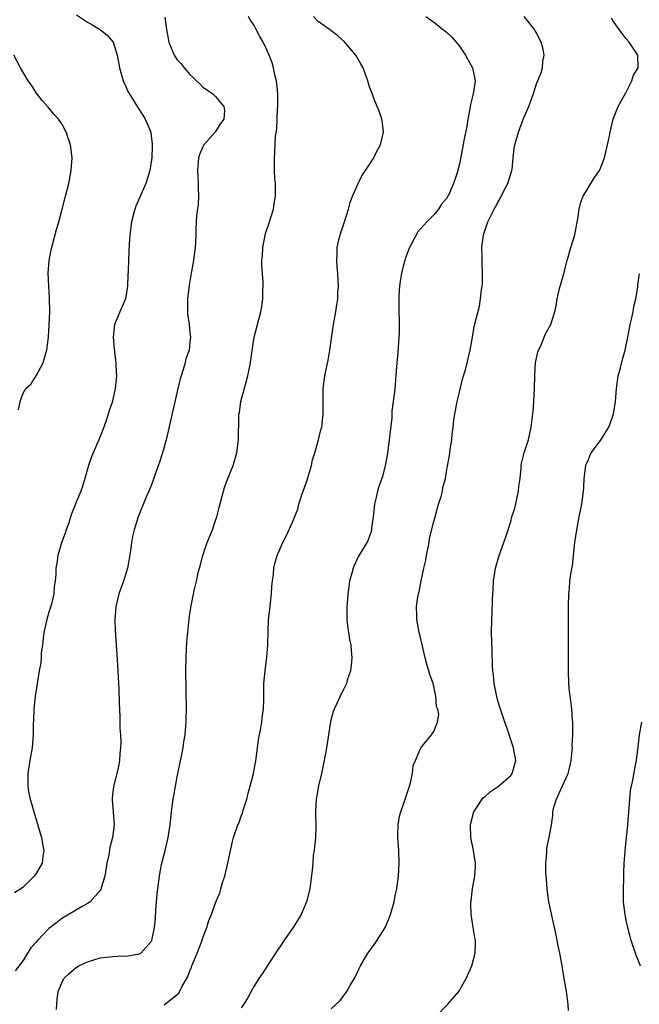
# Model space of a CAD drawing. Units: inches. Extents: x 2499000 to 2502000, y 1482000 to 1485000.
# Drawn here: x 2499506 to 2499603, y 1483229 to 1483383 of the extents above; entities that cross this region are included whole.
import ezdxf

# ---------------------------------------------------------------- set-up
doc = ezdxf.new("R2010")
doc.units = ezdxf.units.IN
doc.header["$MEASUREMENT"] = 0
doc.layers.add('LD24991482_10ft', color=110, linetype='Continuous')

msp = doc.modelspace()

# ---------------------------------------------------------------- linework, layer by layer
at = {"layer": 'LD24991482_10ft'}
for points, elevation in [([(2499515.31, 1483383.31), (2499517, 1483382.12), (2499517.75, 1483381.75), (2499519.02, 1483381), (2499520.09, 1483380.09), (2499521.03, 1483379.03), (2499521.67, 1483377), (2499522.03, 1483375), (2499522.57, 1483373), (2499523, 1483372.11), (2499523.33, 1483371.33), (2499523.51, 1483371), (2499524.76, 1483369), (2499525.63, 1483367.63), (2499525.99, 1483367), (2499526.34, 1483366.35), (2499526.88, 1483365), (2499526.9, 1483364.9), (2499527.13, 1483363.13), (2499527.11, 1483362.89), (2499527.04, 1483361), (2499526.76, 1483359), (2499526.14, 1483357), (2499525.16, 1483354.84), (2499524.56, 1483353.44), (2499524.41, 1483353), (2499524.22, 1483352.22), (2499523.89, 1483351), (2499523.61, 1483349), (2499523.51, 1483347.51), (2499523.4, 1483345), (2499523.37, 1483343.37), (2499523.32, 1483342.68), (2499523.27, 1483341), (2499522.93, 1483339), (2499522.07, 1483337), (2499521.23, 1483335), (2499521.01, 1483333), (2499521.19, 1483331.19), (2499521.26, 1483330.74), (2499521.46, 1483329), (2499521.48, 1483327.48), (2499521.53, 1483327), (2499521.51, 1483326.49), (2499521.35, 1483325), (2499521, 1483323.28), (2499520.93, 1483323), (2499520.42, 1483321.58), (2499520.25, 1483321), (2499519.89, 1483319.89), (2499519.42, 1483318.58), (2499518.8, 1483317), (2499517.92, 1483315), (2499517.66, 1483314.34), (2499517.17, 1483313), (2499516.63, 1483311), (2499516.25, 1483309.75), (2499515.98, 1483309), (2499515.28, 1483307.28), (2499515.1, 1483306.9), (2499514.54, 1483305.46), (2499514.1, 1483304.1), (2499513.7, 1483303), (2499513.53, 1483302.47), (2499512.97, 1483300.97), (2499512.39, 1483299), (2499512.22, 1483297.78), (2499512.08, 1483297), (2499512.09, 1483296.09), (2499512.01, 1483295), (2499511.84, 1483294.16), (2499511.79, 1483293), (2499511.4, 1483291.4), (2499511, 1483290.14), (2499510.66, 1483289), (2499510.24, 1483287), (2499510.1, 1483286.1), (2499510.02, 1483285), (2499509.82, 1483283.82), (2499509.79, 1483283), (2499509.74, 1483282.26), (2499509.5, 1483281), (2499508.87, 1483277), (2499508.65, 1483275), (2499508.6, 1483273.4), (2499508.56, 1483272.56), (2499508.55, 1483271), (2499508.38, 1483269), (2499508.02, 1483267), (2499507.7, 1483265), (2499507.71, 1483263.71), (2499507.7, 1483263), (2499507.83, 1483262.17), (2499508.07, 1483261), (2499508.31, 1483260.31), (2499508.64, 1483259), (2499509.67, 1483255.67), (2499509.87, 1483255), (2499510.03, 1483254.03), (2499510.22, 1483253), (2499510.07, 1483252.07), (2499509.94, 1483251), (2499509, 1483249.42), (2499508.71, 1483249), (2499507, 1483247.29), (2499506.63, 1483247), (2499505.63, 1483246.37)], 8350), ([(2499529.09, 1483382.91), (2499529.34, 1483381), (2499529.58, 1483379.58), (2499529.73, 1483379), (2499530.54, 1483377), (2499531, 1483376.28), (2499531.63, 1483375.63), (2499532.09, 1483375), (2499533, 1483373.96), (2499533.52, 1483373.52), (2499534.01, 1483373), (2499534.53, 1483372.53), (2499535, 1483372.02), (2499536.5, 1483371), (2499537, 1483370.56), (2499538.3, 1483369), (2499538.37, 1483368.37), (2499538.26, 1483367), (2499537.72, 1483366.28), (2499536.92, 1483365), (2499535.18, 1483363), (2499535, 1483362.68), (2499534.5, 1483361.5), (2499534.34, 1483361), (2499534.17, 1483359), (2499534.21, 1483358.21), (2499534.29, 1483357), (2499534.26, 1483356.26), (2499534.32, 1483355), (2499534.29, 1483353.71), (2499534.02, 1483352.02), (2499533.99, 1483351), (2499533.9, 1483349.9), (2499533.92, 1483349), (2499533.85, 1483347.85), (2499533.83, 1483347), (2499533.72, 1483346.28), (2499533.57, 1483345), (2499533.25, 1483343.25), (2499533.19, 1483343), (2499532.87, 1483341.13), (2499532.64, 1483339), (2499532.64, 1483336.64), (2499532.86, 1483335), (2499533, 1483333.75), (2499533.07, 1483333), (2499533, 1483332.25), (2499532.86, 1483331), (2499532.34, 1483329.66), (2499532.23, 1483329), (2499531.96, 1483327.96), (2499531.61, 1483327), (2499531.46, 1483326.54), (2499531.1, 1483325), (2499529.61, 1483318.39), (2499529.27, 1483317), (2499528.72, 1483315), (2499528.32, 1483313.68), (2499527.5, 1483311.5), (2499527.27, 1483310.73), (2499527, 1483310.02), (2499526.59, 1483309), (2499526.24, 1483308.24), (2499524.92, 1483305), (2499524.32, 1483303), (2499524.06, 1483301.94), (2499523.9, 1483301), (2499523.73, 1483299.73), (2499523.27, 1483297), (2499522.64, 1483295), (2499521.9, 1483293), (2499521.44, 1483291), (2499521.31, 1483289), (2499521.35, 1483287.35), (2499521.49, 1483285), (2499521.61, 1483283.61), (2499521.77, 1483281), (2499521.92, 1483278.08), (2499521.97, 1483275.97), (2499522.08, 1483273.92), (2499522.08, 1483272.08), (2499522.15, 1483271), (2499522.2, 1483269.8), (2499522.17, 1483269), (2499522.05, 1483268.05), (2499522.01, 1483267), (2499521.85, 1483266.15), (2499521.58, 1483265), (2499521.06, 1483262.94), (2499520.86, 1483261.14), (2499520.86, 1483261), (2499520.89, 1483260.89), (2499521.05, 1483259.05), (2499521.04, 1483258.96), (2499521.19, 1483257), (2499520.94, 1483255), (2499520.53, 1483253.47), (2499520.33, 1483252.33), (2499520.05, 1483251), (2499519.73, 1483249), (2499519.18, 1483247.18), (2499519.14, 1483247), (2499519.1, 1483246.9), (2499519, 1483246.77), (2499517.44, 1483245), (2499517, 1483244.7), (2499516.31, 1483244.31), (2499513, 1483242.36), (2499512.22, 1483241.78), (2499511, 1483240.81), (2499509.26, 1483239), (2499509, 1483238.68), (2499508.2, 1483237.8), (2499507.68, 1483237), (2499507, 1483235.83), (2499505.76, 1483234.24)], 8340), ([(2499512.2, 1483228.2), (2499512.24, 1483229), (2499512.31, 1483229.69), (2499512.47, 1483231), (2499513, 1483232.36), (2499513.34, 1483233), (2499514.17, 1483233.82), (2499515, 1483234.55), (2499515.27, 1483234.73), (2499515.69, 1483235), (2499517, 1483235.64), (2499519, 1483236.25), (2499521, 1483236.46), (2499522.54, 1483236.54), (2499523, 1483236.53), (2499524.83, 1483236.83), (2499525, 1483236.83), (2499525.32, 1483237), (2499527, 1483238.82), (2499527.06, 1483238.94), (2499527.48, 1483241), (2499527.63, 1483242.37), (2499527.69, 1483243.69), (2499527.79, 1483245), (2499527.9, 1483246.1), (2499527.97, 1483247), (2499528.23, 1483249), (2499528.34, 1483249.66), (2499528.61, 1483251), (2499529.11, 1483253), (2499529.59, 1483255), (2499529.89, 1483257), (2499530.11, 1483259), (2499530.27, 1483260.27), (2499530.38, 1483261), (2499530.49, 1483261.51), (2499530.73, 1483263), (2499531, 1483264.45), (2499531.69, 1483267.69), (2499531.93, 1483269), (2499532.05, 1483269.95), (2499532.24, 1483271), (2499532.38, 1483272.38), (2499532.41, 1483273), (2499532.41, 1483273.59), (2499532.45, 1483275), (2499532.37, 1483281), (2499532.39, 1483283), (2499532.48, 1483284.48), (2499532.51, 1483285.49), (2499532.88, 1483289.12), (2499533.13, 1483290.87), (2499533.73, 1483293.73), (2499534.04, 1483295), (2499534.3, 1483296.3), (2499534.49, 1483297), (2499534.61, 1483297.39), (2499535, 1483299), (2499535.7, 1483301), (2499536.5, 1483303), (2499537, 1483304.43), (2499537.18, 1483305), (2499537.54, 1483306.46), (2499538.21, 1483309), (2499538.4, 1483309.6), (2499538.9, 1483311), (2499539.71, 1483313), (2499540.3, 1483315), (2499540.54, 1483317), (2499540.6, 1483320.6), (2499540.63, 1483321), (2499540.7, 1483321.3), (2499540.93, 1483323), (2499541.64, 1483325.64), (2499542.04, 1483327), (2499542.45, 1483329), (2499542.5, 1483329.5), (2499542.99, 1483333), (2499544.03, 1483337), (2499544.19, 1483337.81), (2499544.36, 1483339), (2499544.35, 1483340.35), (2499544.41, 1483341), (2499544.42, 1483341.58), (2499544.18, 1483344.18), (2499544.21, 1483345), (2499544.29, 1483345.71), (2499544.34, 1483347), (2499544.8, 1483349.2), (2499545.31, 1483350.69), (2499546.03, 1483353), (2499546.13, 1483353.87), (2499546.33, 1483355), (2499546.35, 1483356.35), (2499546.31, 1483357), (2499546.23, 1483357.77), (2499546.18, 1483359), (2499546.19, 1483360.19), (2499546.17, 1483361), (2499546.25, 1483361.75), (2499546.35, 1483364.35), (2499546.55, 1483365.45), (2499546.64, 1483368.64), (2499546.68, 1483369), (2499546.68, 1483371), (2499546.55, 1483372.55), (2499546.49, 1483373), (2499546.3, 1483373.7), (2499546.04, 1483375), (2499545.81, 1483375.81), (2499545.35, 1483377), (2499545, 1483377.82), (2499544.41, 1483379), (2499543.89, 1483379.89), (2499543.33, 1483381), (2499543, 1483381.6), (2499542.44, 1483382.44), (2499542.14, 1483383)], 8330), ([(2499529, 1483228.91), (2499531, 1483230.51), (2499531.25, 1483230.75), (2499531.71, 1483231.71), (2499532.69, 1483233.32), (2499533, 1483234.22), (2499533.22, 1483234.78), (2499533.29, 1483235), (2499534.12, 1483237), (2499534.85, 1483238.85), (2499535, 1483239.34), (2499535.65, 1483241), (2499535.96, 1483242.05), (2499536.37, 1483243), (2499537, 1483244.81), (2499537.64, 1483246.36), (2499537.83, 1483247), (2499538.13, 1483248.13), (2499538.43, 1483249), (2499538.56, 1483249.44), (2499538.9, 1483251), (2499539, 1483251.55), (2499539.63, 1483254.37), (2499539.81, 1483255), (2499540.47, 1483257), (2499540.65, 1483257.35), (2499541, 1483258.36), (2499541.19, 1483258.81), (2499541.28, 1483259.28), (2499541.85, 1483261), (2499542.15, 1483262.15), (2499542.4, 1483263), (2499542.89, 1483265), (2499543.3, 1483267.3), (2499543.69, 1483270.31), (2499544.05, 1483272.05), (2499544.19, 1483273), (2499544.26, 1483273.74), (2499544.44, 1483275), (2499544.5, 1483276.5), (2499544.5, 1483277.5), (2499544.54, 1483279), (2499544.73, 1483281), (2499545, 1483283.14), (2499545.12, 1483285), (2499545.17, 1483287.17), (2499545.26, 1483289), (2499545.45, 1483290.55), (2499545.53, 1483291.53), (2499545.71, 1483293), (2499545.78, 1483294.22), (2499545.87, 1483295), (2499546.02, 1483296.02), (2499546.1, 1483297), (2499546.25, 1483297.75), (2499546.61, 1483299), (2499547.48, 1483301), (2499548.01, 1483301.99), (2499549, 1483304.16), (2499549.79, 1483306.21), (2499549.97, 1483307), (2499550.43, 1483308.43), (2499551.26, 1483310.74), (2499551.48, 1483311.48), (2499551.93, 1483313), (2499552.1, 1483313.9), (2499552.46, 1483315), (2499553.04, 1483317), (2499553.42, 1483318.58), (2499553.55, 1483319), (2499553.63, 1483319.63), (2499553.77, 1483321), (2499553.76, 1483323), (2499553.79, 1483325), (2499554.04, 1483327), (2499554.54, 1483329.46), (2499554.83, 1483331), (2499555.39, 1483335), (2499555.74, 1483337), (2499555.91, 1483338.09), (2499556.03, 1483339), (2499556.07, 1483340.07), (2499556.14, 1483341), (2499556.12, 1483341.88), (2499556.03, 1483343), (2499555.95, 1483343.95), (2499555.89, 1483345), (2499555.94, 1483346.06), (2499555.96, 1483347), (2499556.22, 1483348.22), (2499556.41, 1483349), (2499557.07, 1483351), (2499557.7, 1483353), (2499557.99, 1483354.01), (2499558.34, 1483355), (2499559.21, 1483357), (2499559.81, 1483358.19), (2499561, 1483359.94), (2499561.67, 1483361), (2499562.06, 1483361.94), (2499562.71, 1483363), (2499563.19, 1483365), (2499563, 1483366.38), (2499562.9, 1483367), (2499562.42, 1483368.42), (2499562.17, 1483369), (2499561.63, 1483370.37), (2499561.4, 1483371), (2499561, 1483372.05), (2499560.77, 1483372.77), (2499560.72, 1483373), (2499560.58, 1483373.42), (2499559.99, 1483375), (2499559.64, 1483375.64), (2499558.86, 1483377), (2499557.09, 1483379.09), (2499556.03, 1483380.03), (2499554.73, 1483381), (2499553, 1483382.27), (2499552.25, 1483383)], 8320), ([(2499569.75, 1483383), (2499571, 1483382.12), (2499572.47, 1483381), (2499573, 1483380.57), (2499573.8, 1483379.8), (2499574.51, 1483379), (2499575, 1483378.38), (2499575.94, 1483377), (2499576.3, 1483376.3), (2499577.03, 1483375), (2499577.45, 1483373), (2499577.21, 1483371.21), (2499577, 1483370.33), (2499576.72, 1483369.28), (2499576.65, 1483368.65), (2499576.33, 1483367), (2499576.15, 1483365.85), (2499575.68, 1483363.68), (2499575.51, 1483362.49), (2499575, 1483360.04), (2499574.64, 1483358.64), (2499574.07, 1483357), (2499573.39, 1483355.39), (2499573.2, 1483355), (2499573, 1483354.66), (2499572.22, 1483353.78), (2499571.74, 1483353), (2499571, 1483352.11), (2499569.92, 1483351), (2499569, 1483349.95), (2499568.53, 1483349.47), (2499567.49, 1483347.49), (2499567.21, 1483347), (2499566.61, 1483345.39), (2499566.48, 1483345), (2499566.28, 1483344.28), (2499565.97, 1483343), (2499565.76, 1483341.76), (2499565.68, 1483341), (2499565.57, 1483339.57), (2499565.57, 1483338.43), (2499565.55, 1483337), (2499565.6, 1483335.6), (2499565.6, 1483333.6), (2499565.58, 1483333), (2499565.39, 1483330.61), (2499565.23, 1483329), (2499565.11, 1483327.11), (2499564.93, 1483324.93), (2499564.69, 1483323), (2499564.49, 1483321.51), (2499564.45, 1483320.45), (2499564.15, 1483317.85), (2499564.08, 1483317), (2499563.81, 1483315), (2499563.7, 1483314.3), (2499563.44, 1483313), (2499563, 1483311.29), (2499562.41, 1483309.59), (2499562.24, 1483309), (2499562.03, 1483308.03), (2499561.78, 1483307), (2499561.55, 1483305), (2499561.31, 1483303.31), (2499561.3, 1483303), (2499561.26, 1483302.74), (2499560.71, 1483301.29), (2499560.56, 1483301), (2499559.22, 1483298.78), (2499558.59, 1483297.41), (2499558.42, 1483297), (2499558.23, 1483296.23), (2499557.88, 1483295), (2499557.74, 1483293.74), (2499557.61, 1483293), (2499557.5, 1483291.5), (2499557.45, 1483291), (2499557.47, 1483289), (2499557.61, 1483287.61), (2499557.73, 1483287), (2499557.89, 1483285.89), (2499558.1, 1483285), (2499558.15, 1483284.15), (2499558.26, 1483283), (2499558.13, 1483281.87), (2499558.01, 1483281), (2499557.53, 1483279.53), (2499557.38, 1483279), (2499557, 1483278.19), (2499556.57, 1483277.43), (2499555.91, 1483275.91), (2499555.46, 1483275), (2499555.32, 1483274.68), (2499554.91, 1483273.09), (2499554.38, 1483269.62), (2499554.12, 1483268.12), (2499553.76, 1483266.24), (2499553.49, 1483265), (2499553.04, 1483263.04), (2499552.75, 1483261.25), (2499552.69, 1483261), (2499552.59, 1483259), (2499552.61, 1483256.61), (2499552.55, 1483255), (2499552.42, 1483253.58), (2499552.35, 1483253), (2499552.23, 1483252.23), (2499552.13, 1483251), (2499552.07, 1483249.93), (2499551.68, 1483247), (2499551.18, 1483245), (2499550.31, 1483243), (2499549.1, 1483241), (2499547.66, 1483239), (2499547, 1483237.96), (2499546.61, 1483237.39), (2499546.32, 1483237), (2499544.25, 1483233.75), (2499543.74, 1483233), (2499543, 1483231.83), (2499542.52, 1483231), (2499541.97, 1483229.97), (2499541.41, 1483229), (2499541, 1483228.43)], 8310), ([(2499555, 1483228.3), (2499556.39, 1483229.61), (2499557, 1483230.38), (2499557.44, 1483231), (2499558.04, 1483232.04), (2499558.77, 1483233.23), (2499559.4, 1483234.6), (2499559.57, 1483235), (2499560.72, 1483237), (2499561.74, 1483238.26), (2499562.17, 1483239), (2499563, 1483240.28), (2499563.42, 1483241), (2499563.91, 1483242.09), (2499564.26, 1483243), (2499564.81, 1483245), (2499565, 1483245.95), (2499565.23, 1483247), (2499565.52, 1483249), (2499565.62, 1483251), (2499565.55, 1483253), (2499565.41, 1483255), (2499565.43, 1483255.43), (2499565.45, 1483257), (2499565.68, 1483258.32), (2499565.85, 1483259), (2499566.35, 1483260.35), (2499567.34, 1483263.34), (2499567.68, 1483265), (2499567.77, 1483266.23), (2499568.15, 1483267), (2499568.98, 1483269), (2499570.64, 1483271), (2499571, 1483271.54), (2499571.6, 1483273), (2499571.81, 1483274.19), (2499571.64, 1483275), (2499571.44, 1483275.44), (2499571.35, 1483277), (2499571, 1483278.58), (2499570.9, 1483279), (2499570.4, 1483280.4), (2499569.95, 1483282.05), (2499569.66, 1483283), (2499569, 1483285.99), (2499568.75, 1483287), (2499568.45, 1483288.45), (2499568.38, 1483289), (2499568.39, 1483289.61), (2499568.33, 1483291), (2499568.52, 1483292.52), (2499568.62, 1483293), (2499568.71, 1483293.29), (2499569.05, 1483295.05), (2499569.47, 1483297), (2499569.76, 1483298.24), (2499569.89, 1483299), (2499570.27, 1483301), (2499570.35, 1483301.65), (2499571, 1483304.29), (2499571.2, 1483305), (2499571.57, 1483306.43), (2499571.77, 1483307), (2499572.16, 1483308.16), (2499572.36, 1483309), (2499572.44, 1483309.56), (2499572.83, 1483311), (2499573, 1483312.06), (2499573.44, 1483314.56), (2499573.52, 1483315), (2499573.58, 1483315.58), (2499573.83, 1483317), (2499573.87, 1483317.87), (2499574.05, 1483319), (2499574.16, 1483320.16), (2499574.3, 1483321), (2499574.42, 1483321.58), (2499574.67, 1483323), (2499575, 1483324.47), (2499575.5, 1483326.5), (2499575.66, 1483327), (2499575.94, 1483327.94), (2499576.23, 1483329), (2499576.69, 1483331), (2499577.02, 1483333), (2499577.33, 1483334.67), (2499578.12, 1483337.88), (2499578.31, 1483339), (2499578.45, 1483340.45), (2499578.54, 1483341), (2499578.58, 1483341.42), (2499578.61, 1483343), (2499578.54, 1483344.54), (2499578.55, 1483345.45), (2499578.51, 1483347), (2499578.77, 1483349), (2499579.45, 1483351), (2499580.43, 1483353), (2499580.65, 1483353.35), (2499581, 1483354.03), (2499581.36, 1483354.64), (2499582.06, 1483356.06), (2499582.55, 1483357), (2499583.18, 1483359), (2499583.22, 1483359.22), (2499583.41, 1483361), (2499583.53, 1483362.47), (2499583.63, 1483363), (2499584.21, 1483365), (2499585, 1483367.11), (2499585.85, 1483369), (2499586.57, 1483371), (2499587, 1483372.51), (2499587.75, 1483374.25), (2499587.96, 1483375), (2499588.03, 1483376.03), (2499588.21, 1483377), (2499588.05, 1483377.95), (2499587.77, 1483379), (2499587.47, 1483379.47), (2499587, 1483380.5), (2499586.8, 1483380.8), (2499586.71, 1483381), (2499585.08, 1483383)], 8300), ([(2499571.24, 1483227), (2499573.22, 1483229), (2499574.91, 1483231), (2499576.07, 1483233), (2499576.94, 1483235), (2499577.47, 1483237), (2499577.52, 1483238.48), (2499577.49, 1483239), (2499577.4, 1483239.4), (2499577.17, 1483241), (2499577, 1483242), (2499576.86, 1483243), (2499576.79, 1483244.79), (2499576.8, 1483245), (2499576.84, 1483245.16), (2499577.05, 1483247.05), (2499577.43, 1483249), (2499577.53, 1483250.47), (2499577.51, 1483251), (2499577.21, 1483253), (2499576.81, 1483255), (2499576.74, 1483257), (2499576.78, 1483257.22), (2499577.25, 1483259), (2499577.78, 1483259.78), (2499578.55, 1483261), (2499578.76, 1483261.24), (2499579, 1483261.42), (2499579.83, 1483262.17), (2499581.1, 1483263), (2499583, 1483264.69), (2499583.25, 1483265), (2499583.78, 1483267), (2499583.44, 1483269), (2499582.34, 1483272.34), (2499582.09, 1483273), (2499581.39, 1483275), (2499581, 1483276.32), (2499580.82, 1483277), (2499580.44, 1483279), (2499580.33, 1483280.33), (2499580.23, 1483281), (2499580.16, 1483281.84), (2499580.12, 1483284.12), (2499580.03, 1483287), (2499580.05, 1483289), (2499580.1, 1483289.9), (2499580.18, 1483292.18), (2499580.27, 1483293.73), (2499580.32, 1483295), (2499580.61, 1483297), (2499581.2, 1483299), (2499581.93, 1483301), (2499582.38, 1483302.38), (2499582.6, 1483303), (2499583, 1483304.27), (2499583.2, 1483305), (2499583.62, 1483306.38), (2499584.23, 1483309), (2499584.27, 1483309.73), (2499584.46, 1483311), (2499584.61, 1483312.61), (2499584.61, 1483313), (2499584.68, 1483313.32), (2499585.11, 1483315), (2499585.76, 1483317), (2499585.98, 1483318.02), (2499586.21, 1483319), (2499586.49, 1483321.51), (2499586.6, 1483323), (2499586.71, 1483325), (2499586.76, 1483327), (2499586.89, 1483329), (2499587.24, 1483330.76), (2499587.34, 1483331), (2499587.69, 1483331.69), (2499588.23, 1483333), (2499588.44, 1483333.56), (2499589.25, 1483335), (2499589.34, 1483335.34), (2499589.87, 1483337), (2499590.09, 1483337.91), (2499590.23, 1483339), (2499590.62, 1483340.62), (2499591.24, 1483342.76), (2499591.81, 1483345), (2499592.35, 1483347), (2499592.98, 1483349), (2499593.29, 1483350.71), (2499593.47, 1483351.47), (2499593.67, 1483353), (2499593.93, 1483354.07), (2499594.31, 1483355), (2499595, 1483356.2), (2499595.51, 1483357), (2499596.06, 1483357.94), (2499596.82, 1483359), (2499597, 1483359.39), (2499597.6, 1483361), (2499598.09, 1483363), (2499598.39, 1483364.39), (2499598.5, 1483365), (2499598.98, 1483367), (2499599.73, 1483369), (2499600.2, 1483369.8), (2499601, 1483371.25), (2499601.89, 1483373), (2499602.13, 1483373.87), (2499602.85, 1483375), (2499602.82, 1483376.82), (2499602.8, 1483377), (2499601.48, 1483379), (2499601, 1483379.52), (2499600.37, 1483380.37), (2499599, 1483382.3), (2499598.74, 1483382.74)], 8290), ([(2499506.28, 1483321.72), (2499506.51, 1483323), (2499507, 1483324.3), (2499507.42, 1483325), (2499508.24, 1483325.76), (2499509, 1483327.02), (2499510.11, 1483329), (2499510.51, 1483330.51), (2499510.68, 1483331), (2499510.94, 1483333), (2499511.07, 1483334.93), (2499511.15, 1483337), (2499511.11, 1483339.11), (2499510.98, 1483340.98), (2499510.9, 1483343), (2499511.03, 1483345), (2499511.35, 1483346.65), (2499511.64, 1483347.64), (2499512.2, 1483349.8), (2499512.56, 1483351), (2499513.09, 1483353), (2499513.6, 1483355), (2499514.09, 1483357), (2499514.5, 1483359), (2499514.65, 1483361), (2499514.38, 1483363), (2499513.68, 1483365), (2499513, 1483366.27), (2499512.5, 1483367), (2499511.78, 1483367.78), (2499510.89, 1483368.89), (2499509.95, 1483369.95), (2499509.06, 1483371.06), (2499508.31, 1483372.31), (2499507.79, 1483373), (2499506.6, 1483375), (2499505.56, 1483377)], 8360), ([(2499592.01, 1483228.01), (2499591.95, 1483229), (2499591.69, 1483231), (2499591.58, 1483231.58), (2499591.36, 1483233), (2499591.02, 1483234.98), (2499590.69, 1483236.69), (2499590.65, 1483237), (2499590.35, 1483238.35), (2499590.25, 1483239), (2499590.02, 1483240.02), (2499589.83, 1483241), (2499588.96, 1483244.96), (2499588.68, 1483247), (2499588.58, 1483248.58), (2499588.49, 1483249.51), (2499588.49, 1483251), (2499588.64, 1483252.64), (2499588.62, 1483253), (2499588.65, 1483253.35), (2499589.01, 1483255), (2499589.37, 1483257), (2499589.57, 1483258.43), (2499589.59, 1483259), (2499589.74, 1483259.74), (2499590.12, 1483261), (2499591.05, 1483262.95), (2499591.09, 1483263.09), (2499591.94, 1483265), (2499592.17, 1483265.83), (2499592.41, 1483267), (2499592.57, 1483268.57), (2499592.61, 1483269), (2499592.6, 1483269.4), (2499592.69, 1483271), (2499592.7, 1483272.7), (2499592.67, 1483273), (2499592.61, 1483273.39), (2499592.51, 1483275), (2499592.38, 1483276.38), (2499592.27, 1483277), (2499592.17, 1483277.83), (2499592.07, 1483279), (2499592, 1483281), (2499592, 1483283), (2499592.02, 1483284.02), (2499592.02, 1483285.98), (2499592.03, 1483287), (2499592.01, 1483291), (2499592.05, 1483293), (2499592.15, 1483293.85), (2499592.24, 1483295), (2499592.44, 1483296.44), (2499592.61, 1483297.39), (2499592.8, 1483299), (2499593.02, 1483301), (2499593.29, 1483303), (2499593.67, 1483305), (2499594.07, 1483307), (2499594.35, 1483309), (2499594.4, 1483309.6), (2499594.46, 1483311), (2499594.71, 1483313), (2499594.78, 1483313.22), (2499595, 1483313.69), (2499595.38, 1483314.62), (2499595.56, 1483315), (2499597, 1483316.93), (2499598.28, 1483319), (2499599.04, 1483321), (2499599.32, 1483323), (2499599.48, 1483325), (2499599.77, 1483327), (2499600.06, 1483328.06), (2499600.44, 1483329.56), (2499600.86, 1483331), (2499601.26, 1483333), (2499601.62, 1483335), (2499601.83, 1483335.83), (2499602.07, 1483337), (2499602.21, 1483337.79), (2499602.51, 1483339), (2499602.81, 1483340.81), (2499602.84, 1483341.16), (2499603.09, 1483342.91)], 8280), ([(2499603.37, 1483273), (2499603.01, 1483271), (2499602.83, 1483269.17), (2499602.56, 1483267), (2499602.29, 1483265.71), (2499601.97, 1483263.97), (2499601.76, 1483263), (2499601.65, 1483262.35), (2499601.51, 1483261), (2499601.2, 1483257), (2499600.8, 1483253), (2499600.8, 1483252.8), (2499600.66, 1483251), (2499600.57, 1483249.43), (2499600.57, 1483248.57), (2499600.52, 1483247), (2499600.56, 1483245.44), (2499600.56, 1483245), (2499600.58, 1483244.58), (2499600.79, 1483243), (2499601, 1483241.87), (2499601.19, 1483241), (2499601.73, 1483239), (2499602.55, 1483236.55), (2499603, 1483235.55), (2499603.21, 1483235)], 8270)]:
    msp.add_lwpolyline(points, dxfattribs=dict(at, elevation=elevation))

doc.saveas('drawing.dxf')
